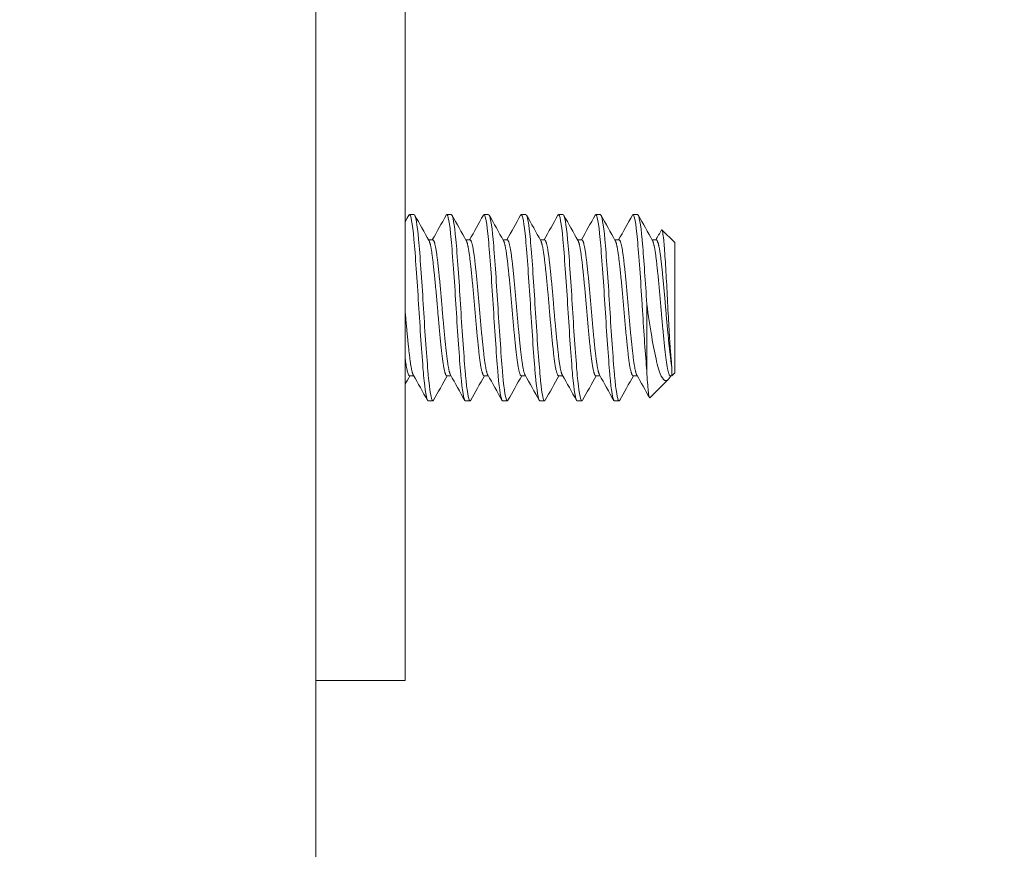
# Model space of a CAD drawing. Units: inches. Extents: x 18 to 428, y 8 to 268.
# Drawn here: x 281 to 282, y 197 to 198 of the extents above; entities that cross this region are included whole.
import ezdxf

# ---------------------------------------------------------------- set-up
doc = ezdxf.new("R2010")
doc.units = ezdxf.units.IN
doc.header["$LTSCALE"] = 26
doc.header["$MEASUREMENT"] = 0
doc.layers.get('0').update_dxf_attribs({"lineweight": 0})
for name, color, linetype, lineweight in [('Dimension (ANSI)', 7, 'Continuous', 5), ('Hatch (ANSI)', 7, 'Continuous', 5), ('Visible (ANSI)', 7, 'Continuous', 5)]:
    doc.layers.add(name, color=color, linetype=linetype, lineweight=lineweight)
doc.styles.add('ROMANS', font='tahoma.ttf')
doc.dimstyles.new('Default (ANSI)', dxfattribs={"dimscale": 26, "dimtxt": 0.07, "dimasz": 0.07, "dimexe": 0.125, "dimexo": 0.0625, "dimgap": 0.031496, "dimtad": 0, "dimtih": 1, "dimtoh": 1, "dimrnd": 1e-08, "dimzin": 0, "dimdsep": 46, "dimtxsty": 'ROMANS', "dimblk": 'Filled-1', "dimcen": 0.09, "dimdle": 0.393701, "dimclrd": 256, "dimclre": 256, "dimclrt": 256, "dimadec": 0, "dimazin": 0, "dimtfac": 0.928571, "dimtofl": 0, "dimtmove": 0, "dimatfit": 3, "dimfxl": 1, "dimtolj": 1, "dimtzin": 0, "dimlwd": -1, "dimlwe": -1, "dimarcsym": 0})

# ---------------------------------------------------------------- blocks, each defined once
blk = doc.blocks.new('Filled-1')
at = {"color": 0}
for p, q in [((0, 0), (-1, 0.17857)), ((-1, 0.17857), (-1, -0.17857)), ((-1, 0), (0, 0)), ((-1, -0.17857), (0, 0))]:
    blk.add_line(p, q, dxfattribs=at)
at = {"color": 0, "flags": 128}
blk.add_lwpolyline([(-1, -0.17857), (0, 0), (-1, 0.17857), (-1, -0.17857)], dxfattribs=at)
at = {"color": 0}
blk.add_solid([(-1, -0.17857), (0, 0), (-1, 0.17857), (-1, -0.17857)], dxfattribs=at)
blk = doc.blocks.new('*D37')
at = {"layer": 'Defpoints', "color": 0, "transparency": 16777216}
for p in [(281.6729, 204.5821), (264.633, 201.2071), (280.69, 201.2071)]:
    blk.add_point(p, dxfattribs=at)
at = {"layer": 'Dimension (ANSI)', "transparency": 16777216}
for p, q in [((264.633, 206.4021), (264.633, 210.2857)), ((264.633, 210.2857), (266.453, 210.2857)), ((280.0479, 204.5821), (261.383, 204.5821)), ((279.065, 201.2071), (261.383, 201.2071)), ((264.633, 199.3871), (264.633, 197.5671))]:
    blk.add_line(p, q, dxfattribs=at)
at = {"layer": 'Dimension (ANSI)', "transparency": 16777216, "xscale": 1.820000007748603, "yscale": 1.820000007748603, "zscale": 1.820000007748603}
for p, rotation in [((264.633, 204.5821), 270), ((264.633, 201.2071), 90)]:
    blk.add_blockref('Filled-1', p, dxfattribs=dict(at, rotation=rotation))
at = {"layer": 'Dimension (ANSI)', "transparency": 16777216, "insert": (269.5961, 210.2857), "char_height": 1.82, "attachment_point": 5, "style": 'ROMANS'}
blk.add_mtext('\\A1;3.38', dxfattribs=at)

msp = doc.modelspace()

# ---------------------------------------------------------------- hatches: boundary and pattern name
at = {"layer": 'Hatch (ANSI)'}
h = msp.add_hatch(dxfattribs=at)
h.set_pattern_fill('ANSI31', color=256, scale=26, angle=15, style=0)
edge = h.paths.add_edge_path()
edge.add_ellipse((305.3555, 204.3843), major_axis=(0, 0.1978), ratio=1, start_angle=270, end_angle=360)
edge.add_line((305.3555, 204.5821), (281.6729, 204.5821))
edge.add_ellipse((281.6729, 204.3374), major_axis=(0, 0.2446), ratio=1, start_angle=0, end_angle=90)
edge.add_line((281.4283, 204.3374), (281.4283, 201.4048))
edge.add_ellipse((281.3345, 201.4048), major_axis=(0, -0.0938), ratio=1, start_angle=0, end_angle=90, ccw=False)
edge.add_line((281.3345, 201.3111), (280.69, 201.3111))
edge.add_ellipse((280.69, 201.4048), major_axis=(-0.0937, 0), ratio=1, start_angle=41.8817, end_angle=90, ccw=False)
edge.add_ellipse((280.69, 201.4048), major_axis=(-0.0626, 0.0698), ratio=1, start_angle=48.1183, end_angle=90, ccw=False)
edge.add_line((280.5963, 201.4048), (280.5963, 201.8321))
edge.add_line((280.5963, 201.8321), (280.4923, 201.8321))
edge.add_line((280.4923, 201.8321), (280.4923, 201.4048))
edge.add_ellipse((280.69, 201.4048), major_axis=(0, -0.1978), ratio=1, start_angle=270, end_angle=311.1832)
edge.add_ellipse((280.69, 201.4048), major_axis=(-0.1488, -0.1302), ratio=1, start_angle=0, end_angle=48.8168)
edge.add_line((280.69, 201.2071), (281.3345, 201.2071))
edge.add_ellipse((281.3345, 201.4048), major_axis=(0.1977, 0), ratio=1, start_angle=270, end_angle=360)
edge.add_line((281.5323, 201.4048), (281.5323, 204.3374))
edge.add_ellipse((281.6729, 204.3374), major_axis=(0, 0.1406), ratio=1, start_angle=0, end_angle=90, ccw=False)
edge.add_line((281.6729, 204.4781), (305.3555, 204.4781))
edge.add_ellipse((305.3555, 204.3843), major_axis=(0.0938, 0), ratio=1, start_angle=0, end_angle=90, ccw=False)
edge.add_line((305.4493, 204.3843), (305.4493, 174.6133))
edge.add_line((305.4493, 174.6133), (305.4493, 174.3633))
edge.add_line((305.4493, 174.3633), (305.4493, 144.5821))
edge.add_line((305.4493, 144.5821), (305.4493, 144.3321))
edge.add_line((305.4493, 144.3321), (305.4493, 114.5611))
edge.add_line((305.4493, 114.5611), (305.5533, 114.5611))
edge.add_line((305.5533, 114.5611), (305.5533, 204.3843))

# ---------------------------------------------------------------- linework, layer by layer
at = {"layer": 'Visible (ANSI)'}
for p, q in [((281.5323, 201.2071), (281.5323, 121.8321)), ((281.6523, 199.0196), (281.6523, 197.1446)), ((281.6644, 197.7071), (281.6582, 197.7071)), ((281.7144, 197.7071), (281.7082, 197.7071)), ((281.7644, 197.7071), (281.7582, 197.7071)), ((281.8144, 197.7071), (281.8082, 197.7071)), ((281.8644, 197.7071), (281.8582, 197.7071)), ((281.9144, 197.7071), (281.9082, 197.7071)), ((281.9644, 197.7071), (281.9582, 197.7071)), ((282.0141, 197.6696), (281.9969, 197.6868)), ((281.6838, 197.6732), (281.6894, 197.6732)), ((281.7338, 197.6732), (281.7394, 197.6732)), ((281.7838, 197.6732), (281.7894, 197.6732)), ((281.8338, 197.6732), (281.8394, 197.6732)), ((281.8838, 197.6732), (281.8894, 197.6732)), ((281.9338, 197.6732), (281.9394, 197.6732)), ((281.9838, 197.6732), (281.9894, 197.6732)), ((282.0141, 197.4946), (282.0141, 197.6696)), ((281.9766, 197.587), (281.9766, 197.4973)), ((282.0104, 197.4909), (282.0104, 197.502)), ((281.6582, 197.4909), (281.6638, 197.4909)), ((281.7082, 197.4909), (281.7138, 197.4909)), ((281.7582, 197.4909), (281.7638, 197.4909)), ((281.8082, 197.4909), (281.8138, 197.4909)), ((281.8582, 197.4909), (281.8638, 197.4909)), ((281.9082, 197.4909), (281.9138, 197.4909)), ((281.9582, 197.4909), (281.9638, 197.4909)), ((282.0053, 197.4858), (281.9808, 197.4613)), ((282.0088, 197.4909), (282.008, 197.4896)), ((282.0082, 197.4909), (282.0104, 197.4909)), ((282.0141, 197.4946), (282.0104, 197.4909)), ((281.6894, 197.4571), (281.6832, 197.4571)), ((281.7394, 197.4571), (281.7332, 197.4571)), ((281.7894, 197.4571), (281.7832, 197.4571)), ((281.8394, 197.4571), (281.8332, 197.4571)), ((281.8894, 197.4571), (281.8832, 197.4571)), ((281.9394, 197.4571), (281.9332, 197.4571)), ((281.6523, 197.1446), (281.6523, 197.0821)), ((281.5323, 197.0821), (281.6523, 197.0821))]:
    msp.add_line(p, q, dxfattribs=at)
for points, knots in [([(281.6829, 197.4572), (281.6811, 197.4583), (281.679, 197.471), (281.6771, 197.4912), (281.677, 197.4932), (281.6768, 197.4952), (281.6766, 197.4973), (281.6747, 197.5207), (281.6723, 197.5552), (281.6704, 197.587), (281.6684, 197.6189), (281.666, 197.6523), (281.6641, 197.6739), (281.6622, 197.6955), (281.6598, 197.7082), (281.6579, 197.707)], [0.55, 0.55, 0.55, 0.55, 0.55760233, 0.55760233, 0.55760233, 0.55833333, 0.55833333, 0.55833333, 0.56666667, 0.56666667, 0.56666667, 0.575, 0.575, 0.575, 0.58333333, 0.58333333, 0.58333333, 0.58333333]), ([(281.7329, 197.4572), (281.7311, 197.4583), (281.729, 197.471), (281.7271, 197.4912), (281.727, 197.4932), (281.7268, 197.4952), (281.7266, 197.4973), (281.7247, 197.5207), (281.7223, 197.5552), (281.7204, 197.587), (281.7184, 197.6189), (281.716, 197.6523), (281.7141, 197.6739), (281.7122, 197.6955), (281.7098, 197.7082), (281.7079, 197.707)], [0.48333333, 0.48333333, 0.48333333, 0.48333333, 0.49093566, 0.49093566, 0.49093566, 0.49166667, 0.49166667, 0.49166667, 0.5, 0.5, 0.5, 0.50833333, 0.50833333, 0.50833333, 0.51666667, 0.51666667, 0.51666667, 0.51666667]), ([(281.7829, 197.4572), (281.7811, 197.4583), (281.779, 197.471), (281.7771, 197.4912), (281.777, 197.4932), (281.7768, 197.4952), (281.7766, 197.4973), (281.7747, 197.5207), (281.7723, 197.5552), (281.7704, 197.587), (281.7684, 197.6189), (281.766, 197.6523), (281.7641, 197.6739), (281.7622, 197.6955), (281.7598, 197.7082), (281.7579, 197.707)], [0.41666667, 0.41666667, 0.41666667, 0.41666667, 0.42426899, 0.42426899, 0.42426899, 0.425, 0.425, 0.425, 0.43333333, 0.43333333, 0.43333333, 0.44166667, 0.44166667, 0.44166667, 0.45, 0.45, 0.45, 0.45]), ([(281.8329, 197.4572), (281.8311, 197.4583), (281.829, 197.471), (281.8271, 197.4912), (281.827, 197.4932), (281.8268, 197.4952), (281.8266, 197.4973), (281.8247, 197.5207), (281.8223, 197.5552), (281.8204, 197.587), (281.8184, 197.6189), (281.816, 197.6523), (281.8141, 197.6739), (281.8122, 197.6955), (281.8098, 197.7082), (281.8079, 197.707)], [0.35, 0.35, 0.35, 0.35, 0.35760233, 0.35760233, 0.35760233, 0.35833333, 0.35833333, 0.35833333, 0.36666667, 0.36666667, 0.36666667, 0.375, 0.375, 0.375, 0.38333333, 0.38333333, 0.38333333, 0.38333333]), ([(281.8829, 197.4572), (281.8811, 197.4583), (281.879, 197.471), (281.8771, 197.4912), (281.877, 197.4932), (281.8768, 197.4952), (281.8766, 197.4973), (281.8747, 197.5207), (281.8723, 197.5552), (281.8704, 197.587), (281.8684, 197.6189), (281.866, 197.6523), (281.8641, 197.6739), (281.8622, 197.6955), (281.8598, 197.7082), (281.8579, 197.707)], [0.28333333, 0.28333333, 0.28333333, 0.28333333, 0.29093566, 0.29093566, 0.29093566, 0.29166667, 0.29166667, 0.29166667, 0.3, 0.3, 0.3, 0.30833333, 0.30833333, 0.30833333, 0.31666667, 0.31666667, 0.31666667, 0.31666667]), ([(281.9329, 197.4572), (281.9311, 197.4583), (281.929, 197.471), (281.9271, 197.4912), (281.927, 197.4932), (281.9268, 197.4952), (281.9266, 197.4973), (281.9247, 197.5207), (281.9223, 197.5552), (281.9204, 197.587), (281.9184, 197.6189), (281.916, 197.6523), (281.9141, 197.6739), (281.9122, 197.6955), (281.9098, 197.7082), (281.9079, 197.707)], [0.21666667, 0.21666667, 0.21666667, 0.21666667, 0.22426899, 0.22426899, 0.22426899, 0.225, 0.225, 0.225, 0.23333333, 0.23333333, 0.23333333, 0.24166667, 0.24166667, 0.24166667, 0.25, 0.25, 0.25, 0.25]), ([(281.9766, 197.4973), (281.9749, 197.5186), (281.9727, 197.5491), (281.9709, 197.5786), (281.9707, 197.5814), (281.9705, 197.5842), (281.9704, 197.587), (281.9684, 197.6189), (281.966, 197.6523), (281.9641, 197.6739), (281.9622, 197.6955), (281.9598, 197.7082), (281.9579, 197.707)], [0.15833333, 0.15833333, 0.15833333, 0.15833333, 0.16593566, 0.16593566, 0.16593566, 0.16666667, 0.16666667, 0.16666667, 0.175, 0.175, 0.175, 0.18333333, 0.18333333, 0.18333333, 0.18333333]), ([(281.6891, 197.4572), (281.6874, 197.4583), (281.6852, 197.471), (281.6834, 197.4912), (281.6832, 197.4932), (281.683, 197.4952), (281.6829, 197.4973), (281.6809, 197.5207), (281.6785, 197.5552), (281.6766, 197.587), (281.6747, 197.6189), (281.6723, 197.6523), (281.6704, 197.6739), (281.6685, 197.6944), (281.6663, 197.7069), (281.6644, 197.707)], [0.48333333, 0.48333333, 0.48333333, 0.48333333, 0.49093566, 0.49093566, 0.49093566, 0.49166667, 0.49166667, 0.49166667, 0.5, 0.5, 0.5, 0.50833333, 0.50833333, 0.50833333, 0.51623577, 0.51623577, 0.51623577, 0.51623577]), ([(281.7391, 197.4572), (281.7374, 197.4583), (281.7352, 197.471), (281.7334, 197.4912), (281.7332, 197.4932), (281.733, 197.4952), (281.7329, 197.4973), (281.7309, 197.5207), (281.7285, 197.5552), (281.7266, 197.587), (281.7247, 197.6189), (281.7223, 197.6523), (281.7204, 197.6739), (281.7185, 197.6944), (281.7163, 197.7069), (281.7144, 197.707)], [0.41666667, 0.41666667, 0.41666667, 0.41666667, 0.42426899, 0.42426899, 0.42426899, 0.425, 0.425, 0.425, 0.43333333, 0.43333333, 0.43333333, 0.44166667, 0.44166667, 0.44166667, 0.4495691, 0.4495691, 0.4495691, 0.4495691]), ([(281.7891, 197.4572), (281.7874, 197.4583), (281.7852, 197.471), (281.7834, 197.4912), (281.7832, 197.4932), (281.783, 197.4952), (281.7829, 197.4973), (281.7809, 197.5207), (281.7785, 197.5552), (281.7766, 197.587), (281.7747, 197.6189), (281.7723, 197.6523), (281.7704, 197.6739), (281.7685, 197.6944), (281.7663, 197.7069), (281.7644, 197.707)], [0.35, 0.35, 0.35, 0.35, 0.35760233, 0.35760233, 0.35760233, 0.35833333, 0.35833333, 0.35833333, 0.36666667, 0.36666667, 0.36666667, 0.375, 0.375, 0.375, 0.38290244, 0.38290244, 0.38290244, 0.38290244]), ([(281.8391, 197.4572), (281.8374, 197.4583), (281.8352, 197.471), (281.8334, 197.4912), (281.8332, 197.4932), (281.833, 197.4952), (281.8329, 197.4973), (281.8309, 197.5207), (281.8285, 197.5552), (281.8266, 197.587), (281.8247, 197.6189), (281.8223, 197.6523), (281.8204, 197.6739), (281.8185, 197.6944), (281.8163, 197.7069), (281.8144, 197.707)], [0.28333333, 0.28333333, 0.28333333, 0.28333333, 0.29093566, 0.29093566, 0.29093566, 0.29166667, 0.29166667, 0.29166667, 0.3, 0.3, 0.3, 0.30833333, 0.30833333, 0.30833333, 0.31623577, 0.31623577, 0.31623577, 0.31623577]), ([(281.8891, 197.4572), (281.8874, 197.4583), (281.8852, 197.471), (281.8834, 197.4912), (281.8832, 197.4932), (281.883, 197.4952), (281.8829, 197.4973), (281.8809, 197.5207), (281.8785, 197.5552), (281.8766, 197.587), (281.8747, 197.6189), (281.8723, 197.6523), (281.8704, 197.6739), (281.8685, 197.6944), (281.8663, 197.7069), (281.8644, 197.707)], [0.21666667, 0.21666667, 0.21666667, 0.21666667, 0.22426899, 0.22426899, 0.22426899, 0.225, 0.225, 0.225, 0.23333333, 0.23333333, 0.23333333, 0.24166667, 0.24166667, 0.24166667, 0.2495691, 0.2495691, 0.2495691, 0.2495691]), ([(281.9391, 197.4572), (281.9374, 197.4583), (281.9352, 197.471), (281.9334, 197.4912), (281.9332, 197.4932), (281.933, 197.4952), (281.9329, 197.4973), (281.9309, 197.5207), (281.9285, 197.5552), (281.9266, 197.587), (281.9247, 197.6189), (281.9223, 197.6523), (281.9204, 197.6739), (281.9185, 197.6944), (281.9163, 197.7069), (281.9144, 197.707)], [0.15, 0.15, 0.15, 0.15, 0.15760233, 0.15760233, 0.15760233, 0.15833333, 0.15833333, 0.15833333, 0.16666667, 0.16666667, 0.16666667, 0.175, 0.175, 0.175, 0.18290244, 0.18290244, 0.18290244, 0.18290244]), ([(281.9766, 197.587), (281.9749, 197.6161), (281.9727, 197.6466), (281.9709, 197.668), (281.9707, 197.67), (281.9705, 197.672), (281.9704, 197.6739), (281.9685, 197.6944), (281.9663, 197.7069), (281.9644, 197.707)], [0.1, 0.1, 0.1, 0.1, 0.10760233, 0.10760233, 0.10760233, 0.10833333, 0.10833333, 0.10833333, 0.11623577, 0.11623577, 0.11623577, 0.11623577]), ([(281.9967, 197.6869), (281.9972, 197.6868), (281.9977, 197.685), (281.9985, 197.6807), (281.9989, 197.6773), (282, 197.6668), (282.0006, 197.6584), (282.002, 197.6371), (282.0027, 197.6253), (282.004, 197.6011), (282.0046, 197.588), (282.006, 197.5626), (282.0066, 197.5512), (282.008, 197.5306), (282.0085, 197.5231), (282.0094, 197.5115), (282.0099, 197.5061), (282.0104, 197.502)], [-0.5054103, -0.5054103, -0.5054103, -0.5054103, -0.4594539, -0.4594539, -0.4039382, -0.4039382, -0.3267095, -0.3267095, -0.2541612, -0.2541612, -0.1872275, -0.1872275, -0.1293211, -0.1293211, -0.0723048, -0.0723048, 0, 0, 0, 0]), ([(282.0047, 197.4852), (282.0035, 197.4843), (282.0015, 197.4834), (281.997, 197.4881), (281.9951, 197.492), (281.992, 197.5011), (281.991, 197.5053), (281.9877, 197.5196), (281.9854, 197.5309), (281.9809, 197.557), (281.9787, 197.5718), (281.9766, 197.587)], [-0.4811218, -0.4811218, -0.4811218, -0.4811218, -0.3702176, -0.3702176, -0.2839907, -0.2839907, -0.2279337, -0.2279337, -0.1175301, -0.1175301, 0, 0, 0, 0]), ([(281.9766, 197.4973), (281.9769, 197.4915), (281.9773, 197.4864), (281.9776, 197.4819), (281.9779, 197.4775), (281.9783, 197.4736), (281.9786, 197.4705), (281.979, 197.4674), (281.9793, 197.4651), (281.9796, 197.4635), (281.98, 197.462), (281.9803, 197.4612), (281.9806, 197.4612)], [0, 0, 0, 0, 0.000611361, 0.000611361, 0.000611361, 0.001222721, 0.001222721, 0.001222721, 0.001834082, 0.001834082, 0.001834082, 0.002445443, 0.002445443, 0.002445443, 0.002445443])]:
    msp.add_open_spline(points, degree=3, knots=knots, dxfattribs=at)
for points in [[(281.6523, 197.6972), (281.6539, 197.7002), (281.6556, 197.7033), (281.6573, 197.7063)], [(281.6579, 197.707), (281.6577, 197.7068), (281.6575, 197.7066), (281.6573, 197.7063)], [(281.6653, 197.7062), (281.6717, 197.6949), (281.678, 197.6835), (281.6844, 197.6721)], [(281.6888, 197.6732), (281.695, 197.6842), (281.7012, 197.6953), (281.7073, 197.7063)], [(281.7079, 197.707), (281.7077, 197.7068), (281.7075, 197.7066), (281.7073, 197.7063)], [(281.7153, 197.7062), (281.7217, 197.6949), (281.728, 197.6835), (281.7344, 197.6721)], [(281.7388, 197.6732), (281.745, 197.6842), (281.7512, 197.6953), (281.7573, 197.7063)], [(281.7579, 197.707), (281.7577, 197.7068), (281.7575, 197.7066), (281.7573, 197.7063)], [(281.7653, 197.7062), (281.7717, 197.6949), (281.778, 197.6835), (281.7844, 197.6721)], [(281.7888, 197.6732), (281.795, 197.6842), (281.8012, 197.6953), (281.8073, 197.7063)], [(281.8079, 197.707), (281.8077, 197.7068), (281.8075, 197.7066), (281.8073, 197.7063)], [(281.8153, 197.7062), (281.8217, 197.6949), (281.828, 197.6835), (281.8344, 197.6721)], [(281.8388, 197.6732), (281.845, 197.6842), (281.8512, 197.6953), (281.8573, 197.7063)], [(281.8579, 197.707), (281.8577, 197.7068), (281.8575, 197.7066), (281.8573, 197.7063)], [(281.8653, 197.7062), (281.8717, 197.6949), (281.878, 197.6835), (281.8844, 197.6721)], [(281.8888, 197.6732), (281.895, 197.6842), (281.9012, 197.6953), (281.9073, 197.7063)], [(281.9079, 197.707), (281.9077, 197.7068), (281.9075, 197.7066), (281.9073, 197.7063)], [(281.9153, 197.7062), (281.9217, 197.6949), (281.928, 197.6835), (281.9344, 197.6721)], [(281.9388, 197.6732), (281.945, 197.6842), (281.9512, 197.6953), (281.9573, 197.7063)], [(281.9579, 197.707), (281.9577, 197.7068), (281.9575, 197.7066), (281.9573, 197.7063)], [(281.9653, 197.7062), (281.9717, 197.6949), (281.978, 197.6835), (281.9844, 197.6721)], [(281.9888, 197.6732), (281.9913, 197.6777), (281.9938, 197.6821), (281.9963, 197.6865)], [(281.9963, 197.6865), (281.9964, 197.6868), (281.9966, 197.6869), (281.9967, 197.6869)], [(281.6588, 197.4909), (281.6566, 197.487), (281.6544, 197.4831), (281.6523, 197.4792)], [(281.6823, 197.4578), (281.676, 197.4692), (281.6696, 197.4806), (281.6632, 197.492)], [(281.7088, 197.4909), (281.7026, 197.4799), (281.6965, 197.4689), (281.6903, 197.4579)], [(281.7323, 197.4578), (281.726, 197.4692), (281.7196, 197.4806), (281.7132, 197.492)], [(281.7588, 197.4909), (281.7526, 197.4799), (281.7465, 197.4689), (281.7403, 197.4579)], [(281.7823, 197.4578), (281.776, 197.4692), (281.7696, 197.4806), (281.7632, 197.492)], [(281.8088, 197.4909), (281.8026, 197.4799), (281.7965, 197.4689), (281.7903, 197.4579)], [(281.8323, 197.4578), (281.826, 197.4692), (281.8196, 197.4806), (281.8132, 197.492)], [(281.8588, 197.4909), (281.8526, 197.4799), (281.8465, 197.4689), (281.8403, 197.4579)], [(281.8823, 197.4578), (281.876, 197.4692), (281.8696, 197.4806), (281.8632, 197.492)], [(281.9088, 197.4909), (281.9026, 197.4799), (281.8965, 197.4689), (281.8903, 197.4579)], [(281.9323, 197.4578), (281.926, 197.4692), (281.9196, 197.4806), (281.9132, 197.492)], [(281.9588, 197.4909), (281.9526, 197.4799), (281.9465, 197.4689), (281.9403, 197.4579)], [(281.9803, 197.4615), (281.9746, 197.4717), (281.9689, 197.4818), (281.9632, 197.492)], [(282.008, 197.4896), (282.0069, 197.4875), (282.0058, 197.486), (282.0047, 197.4852)], [(281.6832, 197.4571), (281.6831, 197.4571), (281.683, 197.4571), (281.6829, 197.4572)], [(281.6903, 197.458), (281.6899, 197.4572), (281.6895, 197.4569), (281.6891, 197.4572)], [(281.7332, 197.4571), (281.7331, 197.4571), (281.733, 197.4571), (281.7329, 197.4572)], [(281.7403, 197.458), (281.7399, 197.4572), (281.7395, 197.4569), (281.7391, 197.4572)], [(281.7832, 197.4571), (281.7831, 197.4571), (281.783, 197.4571), (281.7829, 197.4572)], [(281.7903, 197.458), (281.7899, 197.4572), (281.7895, 197.4569), (281.7891, 197.4572)], [(281.8332, 197.4571), (281.8331, 197.4571), (281.833, 197.4571), (281.8329, 197.4572)], [(281.8403, 197.458), (281.8399, 197.4572), (281.8395, 197.4569), (281.8391, 197.4572)], [(281.8832, 197.4571), (281.8831, 197.4571), (281.883, 197.4571), (281.8829, 197.4572)], [(281.8903, 197.458), (281.8899, 197.4572), (281.8895, 197.4569), (281.8891, 197.4572)], [(281.9332, 197.4571), (281.9331, 197.4571), (281.933, 197.4571), (281.9329, 197.4572)], [(281.9403, 197.458), (281.9399, 197.4572), (281.9395, 197.4569), (281.9391, 197.4572)], [(281.9806, 197.4612), (281.9807, 197.4612), (281.9808, 197.4612), (281.9808, 197.4613)]]:
    msp.add_open_spline(points, degree=3, dxfattribs=at)
for points, weights, knots in [([(281.7082, 197.4909), (281.708, 197.4909), (281.7079, 197.491), (281.7047, 197.4925), (281.7016, 197.5202), (281.6985, 197.5479), (281.6954, 197.5857), (281.6922, 197.6234), (281.6891, 197.649), (281.6868, 197.6678), (281.6844, 197.6721)], [0.992535052868, 0.996064006319, 1, 0.923879532511, 1, 0.923879532511, 1, 0.923879532511, 1, 0.943148541621, 0.971217431906], [0.48290244, 0.48290244, 0.48290244, 0.48333333, 0.48333333, 0.49166667, 0.49166667, 0.5, 0.5, 0.50833333, 0.50833333, 0.51455718, 0.51455718, 0.51455718]), ([(281.7132, 197.492), (281.7105, 197.4968), (281.7079, 197.5202), (281.7047, 197.5479), (281.7016, 197.5857), (281.6985, 197.6234), (281.6954, 197.649), (281.6924, 197.6732), (281.6894, 197.6732)], [0.980807895734, 0.93514190406, 1, 0.923879532511, 1, 0.923879532511, 1, 0.927815526192, 0.992535052868], [0.48456629, 0.48456629, 0.48456629, 0.49166667, 0.49166667, 0.5, 0.5, 0.50833333, 0.50833333, 0.51623577, 0.51623577, 0.51623577]), ([(281.7582, 197.4909), (281.758, 197.4909), (281.7579, 197.491), (281.7547, 197.4925), (281.7516, 197.5202), (281.7485, 197.5479), (281.7454, 197.5857), (281.7422, 197.6234), (281.7391, 197.649), (281.7368, 197.6678), (281.7344, 197.6721)], [0.992535052868, 0.996064006319, 1, 0.923879532511, 1, 0.923879532511, 1, 0.923879532511, 1, 0.943148541621, 0.971217431906], [0.41623577, 0.41623577, 0.41623577, 0.41666667, 0.41666667, 0.425, 0.425, 0.43333333, 0.43333333, 0.44166667, 0.44166667, 0.44789051, 0.44789051, 0.44789051]), ([(281.7632, 197.492), (281.7605, 197.4968), (281.7579, 197.5202), (281.7547, 197.5479), (281.7516, 197.5857), (281.7485, 197.6234), (281.7454, 197.649), (281.7424, 197.6732), (281.7394, 197.6732)], [0.980807895734, 0.93514190406, 1, 0.923879532511, 1, 0.923879532511, 1, 0.927815526192, 0.992535052868], [0.41789962, 0.41789962, 0.41789962, 0.425, 0.425, 0.43333333, 0.43333333, 0.44166667, 0.44166667, 0.4495691, 0.4495691, 0.4495691]), ([(281.8082, 197.4909), (281.808, 197.4909), (281.8079, 197.491), (281.8047, 197.4925), (281.8016, 197.5202), (281.7985, 197.5479), (281.7954, 197.5857), (281.7922, 197.6234), (281.7891, 197.649), (281.7868, 197.6678), (281.7844, 197.6721)], [0.992535052868, 0.996064006319, 1, 0.923879532511, 1, 0.923879532511, 1, 0.923879532511, 1, 0.943148541621, 0.971217431906], [0.3495691, 0.3495691, 0.3495691, 0.35, 0.35, 0.35833333, 0.35833333, 0.36666667, 0.36666667, 0.375, 0.375, 0.38122385, 0.38122385, 0.38122385]), ([(281.8132, 197.492), (281.8105, 197.4968), (281.8079, 197.5202), (281.8047, 197.5479), (281.8016, 197.5857), (281.7985, 197.6234), (281.7954, 197.649), (281.7924, 197.6732), (281.7894, 197.6732)], [0.980807895734, 0.93514190406, 1, 0.923879532511, 1, 0.923879532511, 1, 0.927815526192, 0.992535052868], [0.35123295, 0.35123295, 0.35123295, 0.35833333, 0.35833333, 0.36666667, 0.36666667, 0.375, 0.375, 0.38290244, 0.38290244, 0.38290244]), ([(281.8582, 197.4909), (281.858, 197.4909), (281.8579, 197.491), (281.8547, 197.4925), (281.8516, 197.5202), (281.8485, 197.5479), (281.8454, 197.5857), (281.8422, 197.6234), (281.8391, 197.649), (281.8368, 197.6678), (281.8344, 197.6721)], [0.992535052868, 0.996064006319, 1, 0.923879532511, 1, 0.923879532511, 1, 0.923879532511, 1, 0.943148541621, 0.971217431906], [0.28290244, 0.28290244, 0.28290244, 0.28333333, 0.28333333, 0.29166667, 0.29166667, 0.3, 0.3, 0.30833333, 0.30833333, 0.31455718, 0.31455718, 0.31455718]), ([(281.8632, 197.492), (281.8605, 197.4968), (281.8579, 197.5202), (281.8547, 197.5479), (281.8516, 197.5857), (281.8485, 197.6234), (281.8454, 197.649), (281.8424, 197.6732), (281.8394, 197.6732)], [0.980807895734, 0.93514190406, 1, 0.923879532511, 1, 0.923879532511, 1, 0.927815526192, 0.992535052868], [0.28456629, 0.28456629, 0.28456629, 0.29166667, 0.29166667, 0.3, 0.3, 0.30833333, 0.30833333, 0.31623577, 0.31623577, 0.31623577]), ([(281.9082, 197.4909), (281.908, 197.4909), (281.9079, 197.491), (281.9047, 197.4925), (281.9016, 197.5202), (281.8985, 197.5479), (281.8954, 197.5857), (281.8922, 197.6234), (281.8891, 197.649), (281.8868, 197.6678), (281.8844, 197.6721)], [0.992535052867, 0.996064006319, 1, 0.923879532511, 1, 0.923879532511, 1, 0.923879532511, 1, 0.943148541621, 0.971217431906], [0.21623577, 0.21623577, 0.21623577, 0.21666667, 0.21666667, 0.225, 0.225, 0.23333333, 0.23333333, 0.24166667, 0.24166667, 0.24789051, 0.24789051, 0.24789051]), ([(281.9132, 197.492), (281.9105, 197.4968), (281.9079, 197.5202), (281.9047, 197.5479), (281.9016, 197.5857), (281.8985, 197.6234), (281.8954, 197.649), (281.8924, 197.6732), (281.8894, 197.6732)], [0.980807895734, 0.93514190406, 1, 0.923879532511, 1, 0.923879532511, 1, 0.927815526192, 0.992535052868], [0.21789962, 0.21789962, 0.21789962, 0.225, 0.225, 0.23333333, 0.23333333, 0.24166667, 0.24166667, 0.2495691, 0.2495691, 0.2495691]), ([(281.9582, 197.4909), (281.958, 197.4909), (281.9579, 197.491), (281.9547, 197.4925), (281.9516, 197.5202), (281.9485, 197.5479), (281.9454, 197.5857), (281.9422, 197.6234), (281.9391, 197.649), (281.9368, 197.6678), (281.9344, 197.6721)], [0.992535052867, 0.996064006319, 1, 0.923879532511, 1, 0.923879532511, 1, 0.923879532511, 1, 0.943148541621, 0.971217431906], [0.1495691, 0.1495691, 0.1495691, 0.15, 0.15, 0.15833333, 0.15833333, 0.16666667, 0.16666667, 0.175, 0.175, 0.18122385, 0.18122385, 0.18122385]), ([(281.9632, 197.492), (281.9605, 197.4968), (281.9579, 197.5202), (281.9547, 197.5479), (281.9516, 197.5857), (281.9485, 197.6234), (281.9454, 197.649), (281.9424, 197.6732), (281.9394, 197.6732)], [0.980807895734, 0.93514190406, 1, 0.923879532511, 1, 0.923879532511, 1, 0.927815526192, 0.992535052868], [0.15123295, 0.15123295, 0.15123295, 0.15833333, 0.15833333, 0.16666667, 0.16666667, 0.175, 0.175, 0.18290244, 0.18290244, 0.18290244]), ([(282.0082, 197.4909), (282.008, 197.4909), (282.0079, 197.491), (282.0047, 197.4925), (282.0016, 197.5202), (281.9985, 197.5479), (281.9954, 197.5857), (281.9922, 197.6234), (281.9891, 197.649), (281.9868, 197.6678), (281.9844, 197.6721)], [0.992535052868, 0.996064006319, 1, 0.923879532511, 1, 0.923879532511, 1, 0.923879532511, 1, 0.943148541621, 0.971217431906], [0.08290244, 0.08290244, 0.08290244, 0.08333333, 0.08333333, 0.09166667, 0.09166667, 0.1, 0.1, 0.10833333, 0.10833333, 0.11455718, 0.11455718, 0.11455718]), ([(282.0104, 197.502), (282.0091, 197.5092), (282.0079, 197.5202), (282.0047, 197.5479), (282.0016, 197.5857), (281.9985, 197.6234), (281.9954, 197.649), (281.9924, 197.6732), (281.9894, 197.6732)], [0.963029598648, 0.968380206892, 1, 0.923879532511, 1, 0.923879532511, 1, 0.927815526192, 0.992535052868], [0.08820507, 0.08820507, 0.08820507, 0.09166667, 0.09166667, 0.1, 0.1, 0.10833333, 0.10833333, 0.11623577, 0.11623577, 0.11623577]), ([(281.6632, 197.492), (281.6605, 197.4968), (281.6579, 197.5202), (281.6551, 197.5448), (281.6523, 197.5782)], [0.980807895734, 0.93514190406, 1, 0.932025191348, 0.98545201786], [0.55123295, 0.55123295, 0.55123295, 0.55833333, 0.55833333, 0.56577492, 0.56577492, 0.56577492]), ([(281.6582, 197.4909), (281.658, 197.4909), (281.6579, 197.491), (281.6551, 197.4923), (281.6523, 197.5149)], [0.992535052868, 0.996064006319, 1, 0.932025191348, 0.98545201786], [0.549569105, 0.549569105, 0.549569105, 0.55, 0.55, 0.557441583, 0.557441583, 0.557441583])]:
    msp.add_rational_spline(points, weights, degree=2, knots=knots, dxfattribs=at)

# ---------------------------------------------------------------- dimensions: what is measured, and where the dimension line sits
at = {"layer": 'Dimension (ANSI)'}
dim = msp.add_linear_dim(base=(264.6330319504, 201.2070613282), p1=(281.6728798971, 204.5820613282), p2=(280.6900048971, 201.2070613282), angle=90, dimstyle='Default (ANSI)', override={"dimgap": 0.031496, "dimdec": 2, "dimtol": 0, "dimlim": 0, "dimtp": 0, "dimtm": 0, "dimtdec": 2, "dimatfit": 1}, dxfattribs=at)
dim.commit()
dim.dimension.update_dxf_attribs({"geometry": '*D37', "text_midpoint": (269.5961270388, 210.2856991003), "dimtype": 160})

doc.saveas('drawing.dxf')
